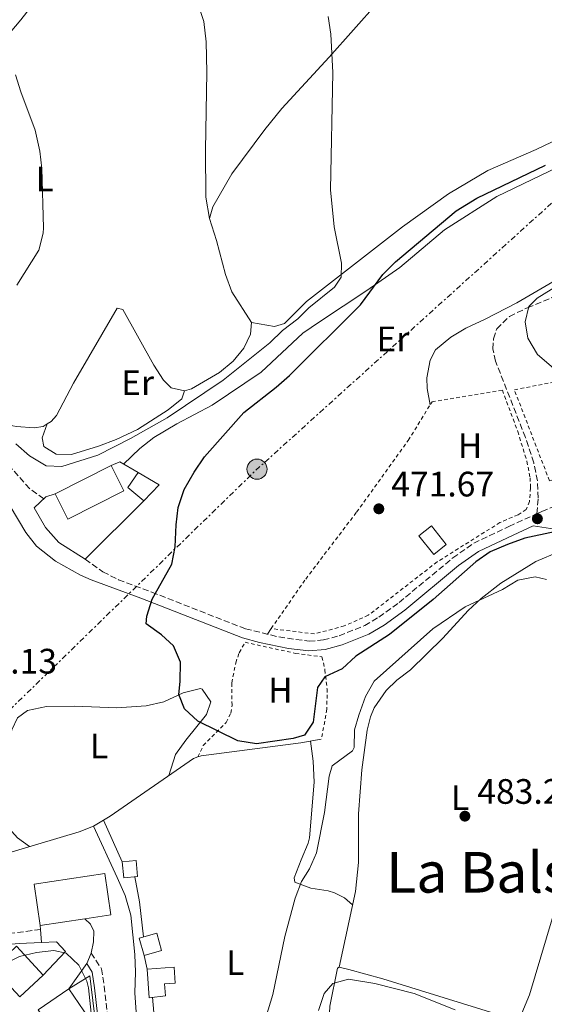
# Model space of a CAD drawing. Units: metres. Extents: x 576825 to 580267, y 4721918 to 4724270.
# Drawn here: x 578900 to 579049, y 4722787 to 4723066 of the extents above; entities that cross this region are included whole.
import ezdxf
from ezdxf.enums import TextEntityAlignment as Align

# ---------------------------------------------------------------- set-up
doc = ezdxf.new("R2010")
doc.units = ezdxf.units.M
doc.header["$MEASUREMENT"] = 0
for name, pattern in [('DGN Style 2', [1.7399219301090239, 1.043953158065414, -0.6959687720436097]), ('DGN Style 3', [2.435890702152634, 1.739921930109024, -0.6959687720436097]), ('DGN Style 7', [3.4798438602180486, 1.565929737098122, -0.6959687720436097, 0.5219765790327072, -0.6959687720436097])]:
    doc.linetypes.add(name, pattern=pattern)
for name, color, linetype, lineweight in [('Balsa-alberca', 142, 'Continuous', 0), ('Camino', 7, 'DGN Style 3', 0), ('Chamizo-cobertizo', 1, 'Continuous', 0), ('Cota de punto acotado terreno', 7, 'Continuous', 0), ('Curva de nivel directora', 30, 'Continuous', 30), ('Curva de nivel intermedia', 30, 'Continuous', 0), ('Edificio', 1, 'Continuous', 13), ('Estanque', 4, 'Continuous', 0), ('Etiqueta de uso rústico', 92, 'Continuous', 0), ('Invernadero', 7, 'Continuous', 0), ('Línea  de muro-pared o tapia', 1, 'Continuous', 13), ('Línea de asfalto', 7, 'Continuous', 13), ('Línea de cambio de uso (parcela vista)', 92, 'Continuous', 0), ('Línea de muro de contención', 1, 'Continuous', 13), ('Línea eléctrica', 6, 'DGN Style 7', 0), ('Margen derecho', 7, 'Continuous', 0), ('Poste tendido eléctrico', 7, 'Continuous', 0), ('Punto acotado terreno (símbolo)', 7, 'Continuous', 0), ('Senda', 7, 'DGN Style 3', 0), ('Tela metálica o alambrada', 7, 'DGN Style 2', 0), ('Texto de rotulación de espacio menor sin especificar', 7, 'Continuous', 0), ('Valla', 7, 'DGN Style 2', 0)]:
    doc.layers.add(name, color=color, linetype=linetype, lineweight=lineweight)
doc.styles.add('Style-Arial', font='arial.ttf')

# ---------------------------------------------------------------- blocks, each defined once
blk = doc.blocks.new('5PATER')
at = {"layer": 'Balsa-alberca', "linetype": 'Continuous', "lineweight": 0}
h = blk.add_hatch(color=51, dxfattribs=at)
edge = h.paths.add_edge_path()
edge.add_ellipse((0, 0), major_axis=(-0.1095731443231308, -0.1110710700762829), ratio=0.9994222409660317, start_angle=0, end_angle=360)
blk = doc.blocks.new('5PELE')
at = {"layer": 'Invernadero', "linetype": 'Continuous', "lineweight": 0}
h = blk.add_hatch(color=9, dxfattribs=at)
edge = h.paths.add_edge_path()
edge.add_arc((-2.000000476837158e-05, 0), 0.2850000000000001, 0, 360)
at = {"layer": 'Invernadero', "color": 252, "linetype": 'Continuous', "lineweight": 0}
blk.add_circle((-2.000000476837158e-05, 0), 0.2850000000000001, dxfattribs=at)

msp = doc.modelspace()

# ---------------------------------------------------------------- linework, layer by layer
at = {"layer": 'Camino', "color": 7, "linetype": 'DGN Style 3', "lineweight": 0}
for points in [[(578907.2999999992, 4722929.830000001, 477.9900000000052), (578903.2699999993, 4722932.689999999, 478.4999999999999), (578897.4200000019, 4722939.27, 478.8999999999942), (578892.1299999991, 4722944.240000002, 479.3300000000019), (578886.949999998, 4722948.460000001, 479.6900000000023), (578882.7600000014, 4722951.190000001, 480.0099999999949), (578875.7399999985, 4722954.25, 480.9600000000065), (578860.9200000014, 4722958.290000001, 482.3300000000018)], [(579046.9800000001, 4722925.590000001, 473.949999999997), (579048.329999998, 4722926.200000001, 474), (579060.4099999992, 4722931.350000001, 473.2899999999937), (579065.510000002, 4722932.910000001, 473.2599999999948), (579070.4400000006, 4722933.930000001, 473.2700000000042), (579074.4799999995, 4722934.25, 473.2499999999999), (579084.4499999986, 4722933.65, 473.0399999999936), (579094.9099999992, 4722932.01, 472.779999999999), (579105.0900000003, 4722929.590000002, 471.9499999999971), (579117.489999999, 4722926.16, 471.3999999999943), (579122.1499999971, 4722925.310000001, 471.0099999999947), (579128.2299999989, 4722924.760000002, 470.9700000000012), (579133.1799999999, 4722925.250000001, 470.9700000000012), (579142.5399999986, 4722927.960000002, 471.0399999999936), (579156.7899999979, 4722932.630000002, 471.4100000000035), (579190.8200000008, 4722942.720000001, 470.5299999999989), (579194.4999999999, 4722943.750000002, 470.4400000000024)], [(578918.9600000002, 4722912.730000001, 475.8999999999943), (578924.0100000016, 4722909.140000002, 475.3999999999942), (578928.4299999984, 4722906.880000002, 475.0899999999964), (578937.8599999986, 4722903.380000002, 474.600000000006), (578964.3999999969, 4722892.99, 474.0500000000029), (578973.8699999996, 4722890.690000001, 474.020000000004), (578982.4100000003, 4722889.470000003, 474.0500000000029), (578986.4699999993, 4722889.83, 474.1999999999972), (578990.9100000006, 4722891.040000001, 474.2799999999989), (578998.1700000005, 4722893.940000001, 474.1600000000035), (579002.1900000017, 4722896.310000002, 474.2200000000012), (579007.899999998, 4722900.430000002, 474.3000000000029), (579023.1399999997, 4722913.08, 474.1399999999995), (579029.0699999996, 4722917.210000001, 473.9700000000013), (579039.0499999997, 4722922.020000001, 473.6499999999942), (579046.9800000001, 4722925.590000001, 473.949999999997)], [(578906.3599999984, 4722807.820000002, 484.7899999999937), (578890.8599999994, 4722805.850000001, 484.2700000000041), (578879.5300000015, 4722804.180000001, 483.5800000000017), (578876.4800000006, 4722803.449999999, 483.5800000000017), (578874.2099999996, 4722803.330000001, 483.1300000000048), (578876.4499999993, 4722805.520000001, 482.9799999999959), (578878.9400000015, 4722807.330000003, 482.8300000000019), (578883.4600000011, 4722808.770000001, 482.8300000000019), (578888.230000001, 4722809.760000002, 482.529999999999)], [(578920.6900000002, 4722801.130000001, 484.7899999999937), (578923.6200000005, 4722796.710000004, 484.6300000000046), (578924.3899999994, 4722791.779999999, 484.3399999999966), (578925.7399999973, 4722780, 483.8800000000048), (578927.199999999, 4722765.170000002, 483.7400000000054), (578928.3900000004, 4722758.790000003, 483.7299999999959), (578929.5199999991, 4722753.52, 483.2799999999988), (578931.7899999978, 4722750.03, 482.800000000003), (578935.2500000001, 4722746.45, 482.3699999999953), (578937.3500000013, 4722744.74, 482.2299999999959), (578941.3299999976, 4722742.100000001, 482.1900000000023), (578945.4999999985, 4722739.86, 482.2200000000012), (578950.8399999985, 4722737.570000002, 482.1699999999984), (578954.1099999984, 4722736.410000003, 482.3800000000048), (578967.819999999, 4722732.110000002, 484.3300000000017)]]:
    msp.add_polyline3d(points, dxfattribs=at)
at = {"layer": 'Chamizo-cobertizo', "color": 1, "linetype": 'Continuous', "lineweight": 0, "elevation": 481, "flags": 128}
msp.add_lwpolyline([(578940.6299999999, 4722801.869999999), (578935.6600000003, 4722800.480000001), (578934.2800000003, 4722805.4), (578939.25, 4722806.800000001), (578940.6299999999, 4722801.869999999)], close=True, dxfattribs=at)
msp.add_lwpolyline([(578935.6600000003, 4722800.480000001), (578934.2800000003, 4722805.4), (578939.25, 4722806.800000001), (578940.6299999999, 4722801.869999999), (578935.6600000003, 4722800.480000001)], dxfattribs=at)
at = {"layer": 'Curva de nivel directora', "color": 30, "linetype": 'Continuous', "lineweight": 30, "elevation": 475, "flags": 128}
msp.add_lwpolyline([(579051.9199999999, 4722920.460000001), (579043.5699999993, 4722918.699999999), (579038.6200000006, 4722916.890000002), (579033.7500000001, 4722914.810000001), (579029.6100000006, 4722911.990000002), (579017.5400000006, 4722901.29), (579005.1699999989, 4722891.400000001), (578995.6499999992, 4722885.29), (578991.8000000003, 4722881.7), (578986.8499999993, 4722879.420000001), (578984.7599999994, 4722876.330000003), (578983.5999999995, 4722866.600000001), (578981.0800000003, 4722862.830000001), (578977.9399999998, 4722861.900000001), (578967.5099999983, 4722860.41), (578962.24, 4722861.300000003), (578950.8600000007, 4722866.840000001), (578947.119999999, 4722870.340000002), (578945.4899999995, 4722874.369999999), (578945.8899999997, 4722878.07), (578945.9700000001, 4722883.550000002), (578944.0399999989, 4722888.16), (578940.5900000001, 4722891.27), (578936.2699999994, 4722894.369999999), (578936.4399999992, 4722896.590000002), (578937.9300000002, 4722901.37), (578943.5499999993, 4722911.33), (578944.5300000006, 4722916.230000002), (578944.7499999997, 4722922.440000001), (578945.3699999988, 4722927.400000001), (578947.0199999984, 4722932.41), (578949.8499999981, 4722937.340000001), (578952.7899999997, 4722941.680000001), (578963.9099999998, 4722954.310000001), (578973.1099999996, 4722961.449999999), (578976.829999999, 4722964.789999999), (578996.9900000005, 4722984.730000001), (579003.3400000005, 4722993.380000002), (579006.860000001, 4722996.930000001), (579024.0499999995, 4723011.420000002), (579029.9500000003, 4723014.960000002), (579049.4099999998, 4723024.320000002)], dxfattribs=at)
at = {"layer": 'Curva de nivel intermedia', "color": 30, "linetype": 'Continuous', "lineweight": 0, "flags": 128}
for points, elevation in [([(578899.3900000012, 4722945.400000001), (578903.2300000011, 4722941.99), (578907.9500000018, 4722939.140000001), (578912.390000001, 4722938.949999998), (578922.5499999998, 4722942.199999998), (578931.8600000016, 4722946.930000001), (578942.2000000017, 4722952.730000001), (578958.0500000012, 4722963.380000001), (578971.2800000013, 4722974.039999999), (578974.9300000013, 4722977.489999999), (578979.2300000018, 4722980.8), (578982.35, 4722983.890000001), (578989.6200000009, 4722989.749999999), (578991.5099999997, 4722992.640000001), (578991.6100000002, 4722996.58), (578989.5600000005, 4723006.810000001), (578988.4699999999, 4723017.369999999), (578989.1200000002, 4723050.600000001), (578988.5900000005, 4723061.390000002), (578987.8399999995, 4723066.409999999)], 480), ([(578899.6700000005, 4722990.319999999), (578905.8200000017, 4723000.220000001), (578907.1100000015, 4723005.060000001), (578907.1699999997, 4723006.59), (578906.7200000003, 4723023.349999999), (578906.1799999994, 4723028.319999999), (578904.8600000006, 4723034.279999998), (578900.73, 4723045.07), (578899.2400000015, 4723049.939999999)], 485.0000000000001), ([(579051.6400000005, 4722966.850000001), (579047.15, 4722970.689999999), (579044.3800000006, 4722975.34), (579043.6299999997, 4722979.970000001), (579044.66, 4722984.32), (579047.0499999995, 4722986.619999997), (579056.2100000015, 4722992.3)], 470), ([(579049.630000001, 4722906.970000001), (579046.4700000006, 4722907.720000001), (579041.570000001, 4722906.730000001), (579037.2500000005, 4722904.140000001), (579026.6500000012, 4722899.189999999), (579017.5100000015, 4722892.960000002), (579000.8300000003, 4722878.16), (578998.3800000006, 4722873.8), (578996.5099999999, 4722868.550000001), (578995.3200000006, 4722864.430000001), (578995.2200000001, 4722859.34), (578994.7100000004, 4722858.41), (578988.9900000006, 4722854.149999999), (578988.1400000014, 4722851.269999999), (578986.8200000003, 4722841.009999999), (578984.5600000005, 4722829.580000001), (578982.5500000011, 4722825.01), (578980.2700000012, 4722821.390000001), (578978.4900000021, 4722816.720000001), (578975.5900000007, 4722805.800000001), (578972.1399999995, 4722789.439999999), (578968.8200000003, 4722778.55)], 480), ([(578933.3900000005, 4722784.380000001), (578933.0300000006, 4722789.890000001), (578933.2499999997, 4722795.76), (578933.0700000009, 4722800.76), (578931.8900000007, 4722811.909999999), (578930.3600000017, 4722817.460000002), (578928.0799999997, 4722822.52)], 480), ([(578921.3300000017, 4722777.76), (578919.9300000002, 4722791.300000001), (578919.4699999997, 4722793.17), (578917.2400000013, 4722797.680000001), (578913.5700000012, 4722801.08), (578910.1400000001, 4722801.88), (578905.2200000006, 4722801.279999998), (578900.3400000011, 4722800.189999998), (578895.5500000011, 4722797.81), (578884.980000001, 4722794.619999998), (578880.0999999993, 4722793.539999999), (578874.8399999999, 4722793.76), (578869.88, 4722794.56), (578866.1699999997, 4722789.109999998), (578858.7100000009, 4722781.819999999)], 485.0000000000001), ([(579023.8200000015, 4722785.060000001), (579012.2099999997, 4722789.679999998), (579001.0800000007, 4722792.499999999), (578993.6200000019, 4722793.789999999), (578989.1500000015, 4722792.499999999), (578986.6700000005, 4722789.66), (578985.0600000012, 4722784.929999999)], 485.0000000000001)]:
    msp.add_lwpolyline(points, dxfattribs=dict(at, elevation=elevation))
at = {"layer": 'Edificio', "color": 1, "linetype": 'Continuous', "lineweight": 13, "extrusion": (-0.01759177247655666, -0.008832895576579463, 0.9998062359761848), "elevation": -51420.85319544537, "flags": 128}
msp.add_lwpolyline([(-3960985.328724192, 2636133.282584012), (-3960985.322833214, 2636115.506834654), (-3960993.2921983, 2636115.502348352), (-3960993.307026017, 2636133.282584013), (-3960985.328724192, 2636133.282584012)], close=True, dxfattribs=at)
at = {"layer": 'Edificio', "color": 51, "linetype": 'Continuous', "lineweight": 13, "extrusion": (-0.0175843926787713, -0.008847562815127611, 0.9998062361109532), "elevation": -51485.85329413926, "flags": 128}
msp.add_lwpolyline([(-3958792.698583397, 2639417.83036641), (-3958792.698583396, 2639435.610608253)], dxfattribs=at)
at = {"layer": 'Edificio', "color": 51, "linetype": 'Continuous', "lineweight": 13, "extrusion": (-0.01759177247655666, -0.008832895576579463, 0.9998062359761848), "elevation": -51420.85319986181, "flags": 128}
msp.add_lwpolyline([(-3960993.307026017, 2636133.282584013), (-3960985.328724192, 2636133.282584012), (-3960985.322833214, 2636115.506834654), (-3960993.2921983, 2636115.502348352)], dxfattribs=at)
at = {"layer": 'Edificio', "color": 51, "linetype": 'Continuous', "lineweight": 13, "extrusion": (-0.009935085788862444, -0.01200598757381996, 0.9998785677934822), "elevation": -61976.6231808303, "flags": 128}
msp.add_lwpolyline([(578911.798658545, 4722525.54293973), (578907.2188846197, 4722529.333212912), (578910.2195313999, 4722533.513514206)], dxfattribs=at)
at = {"layer": 'Edificio', "color": 51, "linetype": 'Continuous', "lineweight": 13, "extrusion": (0.008712690070376759, -0.008309680176040196, 0.9999275164966257), "elevation": -33723.33971040483, "flags": 128}
msp.add_lwpolyline([(578907.8932607379, 4722820.05986284), (578913.8037334408, 4722816.629744411), (578909.4738978024, 4722812.089587658)], dxfattribs=at)
at = {"layer": 'Edificio', "color": 1, "linetype": 'Continuous', "lineweight": 13, "elevation": 487.7799999999989, "flags": 128}
msp.add_lwpolyline([(578918.9000000004, 4722810.869999999), (578906.2599999999, 4722809), (578904.5300000003, 4722820.710000001), (578924.5599999996, 4722823.67), (578926.29, 4722811.960000001), (578918.9000000004, 4722810.869999999)], close=True, dxfattribs=at)
at = {"layer": 'Edificio', "color": 51, "linetype": 'Continuous', "lineweight": 13, "flags": 128}
for points, elevation in [([(578906.2599999999, 4722809), (578904.5300000003, 4722820.710000001), (578924.5599999996, 4722823.67), (578926.29, 4722811.960000001), (578918.9000000004, 4722810.869999999)], 487.7799999999989), ([(578918.9000000004, 4722810.869999999), (578906.2599999999, 4722809)], 487.7799999999989), ([(578907.1299999999, 4722794.92), (578900.4400000004, 4722788.76)], 489.7299999999959)]:
    msp.add_lwpolyline(points, dxfattribs=dict(at, elevation=elevation))
at = {"layer": 'Edificio', "color": 1, "linetype": 'Continuous', "lineweight": 13, "extrusion": (0.003141218441611303, 0.00213678092741239, 0.9999927834309457), "elevation": 12401.7927592096, "flags": 128}
msp.add_lwpolyline([(578915.6391697058, 4722766.981780116), (578906.9390869795, 4722761.061766556), (578901.259115003, 4722769.401785641), (578909.9591977295, 4722775.33179918), (578915.6391697058, 4722766.981780116)], close=True, dxfattribs=at)
at = {"layer": 'Edificio', "color": 51, "linetype": 'Continuous', "lineweight": 13, "extrusion": (0.003141218441611303, 0.00213678092741239, 0.9999927834309457), "elevation": 12401.79276027799, "flags": 128}
msp.add_lwpolyline([(578909.9591977295, 4722775.33179918), (578915.6391697058, 4722766.981780116), (578906.9390869795, 4722761.061766556), (578901.259115003, 4722769.401785641)], dxfattribs=at)
at = {"layer": 'Edificio', "color": 51, "linetype": 'Continuous', "lineweight": 13, "extrusion": (0.00313921611627335, 0.002139718571710679, 0.9999927834372652), "elevation": 12414.50746024766, "flags": 128}
msp.add_lwpolyline([(578901.2637396842, 4722769.367813368), (578909.9638223851, 4722775.297826945)], dxfattribs=at)
at = {"layer": 'Edificio', "color": 1, "linetype": 'Continuous', "lineweight": 13}
for points in [[(578939.9500000002, 4722933.800000001, 478.6399999999995), (578935.6200000001, 4722929.26, 478.6399999999995), (578931.04, 4722933.050000001, 478.6399999999995), (578934.04, 4722937.230000001, 478.7200000000012)], [(578899.5800000001, 4722803.100000001, 489.7299999999959), (578907.1299999999, 4722794.92, 489.7299999999959), (578900.4400000004, 4722788.76, 489.7299999999959), (578898.1200000001, 4722791.27, 489.7299999999959), (578895.8099999996, 4722789.140000001, 489.5800000000018), (578888.7199999997, 4722796.84, 489.7299999999959), (578895.4800000004, 4722803.07, 489.7299999999959), (578897.3399999999, 4722801.039999999, 489.7299999999959)], [(578941.7199999997, 4722789.07, 481.4499999999971), (578937.0899999999, 4722788.52, 481.6000000000058), (578936.5499999998, 4722796.600000001, 481.4499999999971), (578944.2400000002, 4722797.140000001, 481.4499999999971), (578944.4900000002, 4722792.600000001, 481.4499999999971), (578941.4800000004, 4722792.42, 481.4499999999971)]]:
    msp.add_polyline3d(points, close=True, dxfattribs=at)
at = {"layer": 'Edificio', "color": 51, "linetype": 'Continuous', "lineweight": 13}
for points in [[(578900.4400000004, 4722788.76, 489.7299999999959), (578898.1200000001, 4722791.27, 489.7299999999959), (578895.8099999996, 4722789.140000001, 489.5800000000018), (578888.7199999997, 4722796.84, 489.7299999999959), (578895.4800000004, 4722803.07, 489.7299999999959), (578897.3399999999, 4722801.039999999, 489.7299999999959), (578899.5800000001, 4722803.100000001, 489.7299999999959), (578907.1299999999, 4722794.92, 489.7299999999959)], [(578937.0899999999, 4722788.52, 481.6000000000058), (578936.5499999998, 4722796.600000001, 481.4499999999971), (578944.2400000002, 4722797.140000001, 481.4499999999971), (578944.4900000002, 4722792.600000001, 481.4499999999971), (578941.4800000004, 4722792.42, 481.4499999999971), (578941.7199999997, 4722789.07, 481.4499999999971), (578937.0899999999, 4722788.52, 481.6000000000058)]]:
    msp.add_polyline3d(points, dxfattribs=at)
at = {"layer": 'Estanque', "color": 4, "linetype": 'Continuous', "lineweight": 0, "elevation": 478.6199999999955, "flags": 128}
msp.add_lwpolyline([(578933.8499999996, 4722822.83), (578929.9000000004, 4722822.439999999), (578929.4500000002, 4722827.02), (578933.4000000004, 4722827.41), (578933.8499999996, 4722822.83)], close=True, dxfattribs=at)
msp.add_lwpolyline([(578929.9000000004, 4722822.439999999), (578929.4500000002, 4722827.02), (578933.4000000004, 4722827.41), (578933.8499999996, 4722822.83), (578929.9000000004, 4722822.439999999)], dxfattribs=at)
at = {"layer": 'Invernadero', "color": 7, "linetype": 'Continuous', "lineweight": 0, "elevation": 474.4799999999959, "flags": 128}
msp.add_lwpolyline([(579021.2699999996, 4722916.880000001), (579017.7300000004, 4722914.060000001), (579013.5199999996, 4722919.33), (579017.0700000003, 4722922.16), (579021.2699999996, 4722916.880000001)], close=True, dxfattribs=at)
msp.add_lwpolyline([(579017.7300000004, 4722914.060000001), (579013.5199999996, 4722919.33), (579017.0700000003, 4722922.16), (579021.2699999996, 4722916.880000001), (579017.7300000004, 4722914.060000001)], dxfattribs=at)
at = {"layer": 'Línea  de muro-pared o tapia', "color": 1, "linetype": 'Continuous', "lineweight": 13, "extrusion": (0.04823999595989893, -0.1092226325366227, 0.9928460703107803), "elevation": -487448.5665443974, "flags": 128}
msp.add_lwpolyline([(2437714.893240857, 4057246.696812871), (2437717.51690242, 4057246.696812871), (2437721.100291429, 4057241.75549491)], dxfattribs=at)
at = {"layer": 'Línea  de muro-pared o tapia', "color": 1, "linetype": 'Continuous', "lineweight": 13, "extrusion": (0.0784186621200516, 0.1178719312896012, 0.9899276343477643), "elevation": 602563.6133411654, "flags": 128}
msp.add_lwpolyline([(2133983.566065292, -4209860.877311977), (2133980.642326208, -4209867.234398554), (2133960.764568381, -4209843.854446807)], dxfattribs=at)
at = {"layer": 'Línea  de muro-pared o tapia', "color": 1, "linetype": 'Continuous', "lineweight": 13}
for points in [[(578935.6200000001, 4722929.26, 477.4600000000065), (578918.9600000001, 4722912.730000001, 477.6999999999971), (578911.5099999999, 4722917.42, 478.1300000000047), (578907.7599999999, 4722921.67, 478.6000000000058), (578904.5800000001, 4722927.25, 478.8800000000047), (578907.8499999996, 4722930.350000001, 479.5099999999948), (578910.5, 4722931.220000001, 479.5099999999948)], [(578950.9199999999, 4722856.710000001, 476.6600000000035), (578951.8600000005, 4722857.039999999, 476.6600000000035), (578980.1200000001, 4722860.689999999, 477.1199999999953), (578985.8799999999, 4722861.699999999, 477.1199999999953)], [(578921.3899999997, 4722837.130000001, 479.820000000007), (578926.0899999999, 4722839.9, 478.6199999999953), (578949.6500000004, 4722856.27, 476.6600000000035), (578950.9199999999, 4722856.710000001, 476.6600000000035)], [(578871.8200000003, 4722799.140000001, 486.6300000000047), (578876.8700000001, 4722801.380000001, 486.4799999999959), (578887.5, 4722802.84, 486.6300000000047), (578900.2599999999, 4722803.880000001, 486.6300000000047), (578906.6600000003, 4722804.140000001, 486.5399999999936)], [(578906.6600000003, 4722804.140000001, 486.5399999999936), (578910.9100000003, 4722804.310000001, 486.4799999999959), (578913.4500000002, 4722801.630000001, 486.6300000000047), (578907.1299999999, 4722794.92, 487.3800000000047)]]:
    msp.add_polyline3d(points, dxfattribs=at)
at = {"layer": 'Línea de asfalto', "color": 7, "linetype": 'Continuous', "lineweight": 13, "elevation": 484.7899999999937, "flags": 128}
msp.add_lwpolyline([(578918.8999999977, 4722810.87), (578920.5000000002, 4722809.310000002), (578921.4099999999, 4722807.350000001), (578921.3899999998, 4722804.340000001), (578920.6900000002, 4722801.130000001)], dxfattribs=at)
at = {"layer": 'Línea de asfalto', "color": 7, "linetype": 'Continuous', "lineweight": 13, "extrusion": (-0.004982745767400674, 0.05879640226021737, 0.9982575596136863), "elevation": 275283.4305891294, "flags": 128}
msp.add_lwpolyline([(-975647.0912126133, -4648912.704006773), (-975647.0912126135, -4648911.517710016)], dxfattribs=at)
at = {"layer": 'Línea de asfalto', "color": 7, "linetype": 'Continuous', "lineweight": 13, "extrusion": (-0.005051679297161943, 0.06196726569745874, 0.9980653979165189), "elevation": 290218.8100251927, "flags": 128}
msp.add_lwpolyline([(-960730.746370409, -4651109.113806246), (-960730.746370409, -4651105.414441437)], dxfattribs=at)
at = {"layer": 'Línea de asfalto', "color": 7, "linetype": 'Continuous', "lineweight": 13, "extrusion": (0.01782817177305849, 0.04389625482054919, 0.9988770069953357), "elevation": 218118.6249577765, "flags": 128}
msp.add_lwpolyline([(1240782.74277796, -4588342.006055306), (1240782.742777961, -4588338.840064149)], dxfattribs=at)
at = {"layer": 'Línea de asfalto', "color": 7, "linetype": 'Continuous', "lineweight": 13, "extrusion": (0.06911131952813364, 0.09613734134911904, 0.9929658791274771), "elevation": 494528.6820953964, "flags": 128}
msp.add_lwpolyline([(2286664.482185482, -4143256.905993967), (2286664.482185482, -4143248.037814897)], dxfattribs=at)
at = {"layer": 'Línea de cambio de uso (parcela vista)', "color": 92, "linetype": 'Continuous', "lineweight": 0, "extrusion": (-0.02621057536951176, -0.07644744622619694, 0.9967290472863184), "elevation": -375750.3901062783, "flags": 128}
msp.add_lwpolyline([(-984153.227768014, 4640221.485798205), (-984153.2277680141, 4640221.489510347)], dxfattribs=at)
at = {"layer": 'Línea de cambio de uso (parcela vista)', "color": 92, "linetype": 'Continuous', "lineweight": 0, "extrusion": (-0.2218776481412852, -0.3297060376458267, 0.9176405821426932), "elevation": -1685191.486445383, "flags": 128}
msp.add_lwpolyline([(-2156490.993042402, 3892377.633902767), (-2156490.993042402, 3892375.545386548)], dxfattribs=at)
at = {"layer": 'Línea de cambio de uso (parcela vista)', "color": 92, "linetype": 'Continuous', "lineweight": 0, "flags": 128}
for points, elevation in [([(578929.4500000002, 4722827.02), (578924.1399999997, 4722838.75)], 477.8600000000006), ([(578936.5499999998, 4722796.600000001), (578935.6600000003, 4722800.480000001)], 479.6600000000035)]:
    msp.add_lwpolyline(points, dxfattribs=dict(at, elevation=elevation))
at = {"layer": 'Línea de cambio de uso (parcela vista)', "color": 92, "linetype": 'Continuous', "lineweight": 0, "extrusion": (0.6736451726046075, 0.1427485819406696, 0.7251379343134909), "elevation": 1064518.776453041, "flags": 128}
msp.add_lwpolyline([(4500198.493798675, -1120300.909233339), (4500208.411501949, -1120302.158137567), (4500215.626761317, -1120302.434058268)], dxfattribs=at)
at = {"layer": 'Línea de cambio de uso (parcela vista)', "color": 92, "linetype": 'Continuous', "lineweight": 0}
for points in [[(578954.25, 4723009.26, 481.1900000000023), (578955.1500000004, 4723012.529999999, 481.1900000000023), (578960.5199999996, 4723021.9, 481.1900000000023), (578969.8399999999, 4723034.470000001, 481.1100000000006), (578974.6600000003, 4723040.390000001, 480.820000000007), (578988.1100000005, 4723054.9, 480.1399999999995), (579001.9199999999, 4723070.359999999, 479.0899999999965), (579006.1699999999, 4723073.960000001, 478.9400000000023), (579014.3499999996, 4723078.01, 478.6300000000047), (579015.2800000003, 4723078.76, 478.6300000000047), (579016.8200000003, 4723081.59, 478.6300000000047), (579016.7599999999, 4723082.720000001, 478.6300000000047)], [(578862.5300000003, 4723053.99, 486.4600000000065), (578866.1500000004, 4723056.210000001, 486.1600000000035), (578871.0499999998, 4723057.199999999, 486.0099999999948), (578886.8899999997, 4723057.550000001, 485.5599999999977), (578892.2599999999, 4723058.4, 484.8000000000029), (578896.75, 4723060.680000001, 484.6999999999971), (578900.8099999996, 4723065.52, 484.3500000000058), (578904.5300000003, 4723070.34, 484.3500000000058)], [(578950.9400000004, 4723070.130000001, 481.3399999999965), (578952.6500000004, 4723065.02, 481.3399999999965), (578953.2800000003, 4723059.300000001, 481.3399999999965), (578953.4500000002, 4723050.630000001, 481.3399999999965), (578953.04, 4723028.560000001, 481.3399999999965), (578953.1399999997, 4723015.27, 481.3399999999965), (578954.25, 4723009.26, 481.1900000000023)], [(578929.8899999997, 4722939.630000001, 477.2700000000041), (578934.4699999997, 4722944.07, 477.1199999999953), (578938.4000000004, 4722947.15, 476.7799999999989), (578944.9600000001, 4722951.039999999, 476.6699999999983), (578954.9299999997, 4722956.359999999, 476.6699999999983), (578968.8700000001, 4722965.65, 476.6699999999983), (578980.6799999997, 4722976.779999999, 476.6699999999983), (578985.4100000003, 4722979.960000001, 476.4799999999959), (578998.7599999999, 4722988.82, 474.9400000000023), (579008.1299999999, 4722995.300000001, 474.4100000000035), (579020.7400000002, 4723006.02, 474.2599999999948), (579035.6100000005, 4723015.439999999, 474.2599999999948), (579055.4100000003, 4723025, 473.9600000000065), (579061.6500000004, 4723027.550000001, 473.9600000000065), (579070.8099999996, 4723032.180000001, 473.9600000000065), (579080.8700000001, 4723036.07, 473.8099999999977), (579090.9100000003, 4723039.09, 473.1999999999971), (579100.5499999998, 4723039.539999999, 473.3600000000006)], [(579057.4600000001, 4723033.83, 477.2799999999989), (579046.7699999996, 4723028.720000001, 477.8800000000047), (579033.04, 4723022.83, 478.4799999999959), (579021.8899999997, 4723016.189999999, 478.9199999999983), (579008.8700000001, 4723006.850000001, 479.4499999999971), (578981.6699999999, 4722985.699999999, 480.5899999999965), (578975.4900000002, 4722979.51, 480.1399999999995), (578972.6399999997, 4722978.640000001, 480.1399999999995), (578966.1100000005, 4722979.789999999, 480.1399999999995)], [(579110.1500000004, 4723016.529999999, 471.3999999999942), (579105.0499999998, 4723014.539999999, 470.9499999999971), (579100.4100000003, 4723012.640000001, 470.929999999993), (579084.4199999999, 4723008.32, 471.1000000000058), (579073.9600000001, 4723004.300000001, 471.25), (579069.5700000003, 4723001.9, 471.25), (579061.9299999997, 4722996.630000001, 471.25), (579051.4900000002, 4722991.300000001, 471.3999999999942), (579041.3099999996, 4722985.300000001, 472), (579032.3099999996, 4722980.74, 472.4499999999971), (579026.8499999996, 4722978.17, 472.4499999999971), (579022.5700000003, 4722975.600000001, 472.4499999999971), (579018.2400000002, 4722972.029999999, 472.4499999999971), (579016.7000000002, 4722969.119999999, 472.3000000000029), (579015.7800000003, 4722964.08, 472.1499999999942), (579015.8700000001, 4722961.08, 472.3000000000029), (579016.7199999997, 4722956.439999999, 472.3000000000029)], [(578954.25, 4723009.26, 481.1900000000023), (578956.2000000002, 4723002.980000001, 481.0399999999936), (578958.7800000003, 4722993.34, 480.2899999999936), (578960.4900000002, 4722988.41, 480.3000000000029), (578966.1100000005, 4722979.789999999, 480.1399999999995)], [(578908.2287999997, 4722951.026500001, 482.25), (578907.0599999996, 4722950.310000001, 482.25), (578904.5, 4722949.939999999, 482.5500000000029), (578899.5099999999, 4722950.300000001, 482.5299999999989), (578897.4400000004, 4722950.640000001, 482.8500000000058), (578894.6100000005, 4722952.130000001, 483.3000000000029), (578890.3600000005, 4722957.109999999, 483.75), (578884.3099999996, 4722963.4, 484.1999999999971), (578879.8300000001, 4722965.600000001, 484.5), (578874.9000000004, 4722966.779999999, 484.8000000000029), (578871.8300000001, 4722968.119999999, 484.9499999999971), (578870.3700000001, 4722970.720000001, 484.9499999999971), (578871.1600000003, 4722978.82, 485.4100000000035), (578871.1799999997, 4722984.539999999, 485.8600000000006), (578869.3700000001, 4722987.32, 486.1600000000035), (578866.1500000004, 4722989.109999999, 486.1600000000035), (578863.0300000003, 4722989.91, 486.4600000000065), (578858.4699999997, 4722992.01, 486.4600000000065), (578857.0300000003, 4722993.619999999, 486.4600000000065)], [(578947.1200000001, 4722960.430000001, 480.8899999999995), (578943.3600000005, 4722961.220000001, 481.4900000000052), (578941.1699999999, 4722963.41, 481.6399999999995), (578938.4500000002, 4722967.710000001, 482.1000000000058), (578929.6600000003, 4722983.4, 482.2700000000041), (578928.0999999996, 4722983.810000001, 482.25), (578915.6399999997, 4722962.550000001, 481.8000000000029), (578910.8700000001, 4722953.42, 482.1000000000058), (578909.3600000005, 4722951.720000001, 482.25), (578908.2287999997, 4722951.026500001, 482.25)], [(578966.1100000005, 4722979.789999999, 480.1399999999995), (578965.8099999996, 4722976.480000001, 480.1399999999995), (578963.8899999997, 4722972.52, 480.1399999999995), (578960.8700000001, 4722968.83, 480.1399999999995), (578957.0700000003, 4722965.58, 480.1399999999995), (578949.0899999999, 4722960.939999999, 480.4400000000023), (578947.1200000001, 4722960.430000001, 480.8899999999995)], [(578947.1200000001, 4722960.430000001, 480.8899999999995), (578946.4100000003, 4722958.100000001, 480.8899999999995), (578942.5, 4722954.980000001, 480.8899999999995), (578933.7699999996, 4722949.449999999, 481.0099999999948), (578927.8099999996, 4722946.630000001, 481.1900000000023), (578922.8099999996, 4722944.74, 481.3399999999965), (578915.0999999996, 4722942.380000001, 481.4900000000052), (578910.8099999996, 4722942.42, 481.4900000000052), (578907.2800000003, 4722944.600000001, 481.6399999999995), (578906.8499999996, 4722947.060000001, 481.9499999999971), (578908.2287999997, 4722951.026500001, 482.2497000000003)], [(578990.9299999997, 4722797.140000001, 485.0800000000018), (578995.5499999998, 4722818.550000001, 484.570000000007), (578996.3799999999, 4722826.800000001, 484.2599999999948), (578996.4600000001, 4722840.600000001, 483.7400000000052), (578997.3700000001, 4722853.07, 482.929999999993), (578998.8799999999, 4722864.25, 482.320000000007), (578999.8200000003, 4722868.109999999, 482.1699999999983), (579000.8700000001, 4722870.640000001, 482.0500000000029), (579004.2100000001, 4722875.51, 481.8500000000058), (579007.2800000003, 4722878.41, 481.7700000000041), (579011.1900000004, 4722881.369999999, 481.6900000000023), (579020.3499999996, 4722890.359999999, 480.9799999999959), (579027.5, 4722898.189999999, 480.4700000000012), (579031.1500000004, 4722901.600000001, 480.3800000000047), (579036.7000000002, 4722905.91, 480.0099999999948), (579046.6399999997, 4722912.08, 479.320000000007), (579053.3300000001, 4722914.880000001, 478.9700000000012)], [(578903.2599999999, 4722831.350000001, 478), (578899.7800000003, 4722833.82, 478), (578896.4800000004, 4722837.480000001, 478), (578893.2199999997, 4722841.83, 477.8500000000058), (578891.79, 4722845.66, 477.8500000000058), (578893.2300000004, 4722849.130000001, 477.6999999999971), (578895.2599999999, 4722852.600000001, 477.5500000000029), (578896.6799999997, 4722857.390000001, 477.3399999999965), (578898.1699999999, 4722864.42, 476.9400000000023), (578899.7999999998, 4722867.75, 476.7899999999936), (578902.6399999997, 4722869.9, 476.6399999999995), (578908.0499999998, 4722870.960000001, 476.3399999999965), (578915.9299999997, 4722871.050000001, 476.1900000000023), (578927.9400000004, 4722870.609999999, 475.9199999999983), (578936.2999999998, 4722871.16, 475.8899999999995), (578941.2599999999, 4722872.300000001, 475.4400000000023), (578946.7100000001, 4722874.880000001, 474.8399999999965), (578951.6299999999, 4722876.08, 474.820000000007), (578952.1200000001, 4722875.890000001, 474.8399999999965), (578954.5800000001, 4722872.27, 474.9900000000052), (578953.3899999997, 4722868.699999999, 474.9900000000052), (578947.5099999999, 4722861.430000001, 475.5899999999965), (578944.5700000003, 4722857.359999999, 475.5500000000029), (578942.7199999997, 4722851.449999999, 476.0399999999936)], [(578982.8399999999, 4722861.16, 476.6600000000035), (578983.5999999996, 4722855.5, 477.1100000000006), (578983.8799999999, 4722849.539999999, 477.5599999999977), (578982.5300000003, 4722833.83, 477.6999999999971), (578982.1699999999, 4722832.26, 477.7100000000065), (578980.1500000004, 4722827.600000001, 478.1600000000035), (578978.1500000004, 4722822.449999999, 479.3699999999953), (578978.3600000005, 4722821.220000001, 480.2700000000041), (578982.9600000001, 4722819.550000001, 481.570000000007), (578987.79, 4722818.810000001, 482.7100000000065), (578989.6399999997, 4722818.199999999, 483.1300000000047), (578992.4199999999, 4722816.800000001, 483.7299999999959), (578994.75, 4722814.850000001, 484.6300000000047)], [(579054.5300000003, 4722821.600000001, 482.6399999999995), (579044.8700000001, 4722789.33, 484.179999999993), (579042.7199999997, 4722784.119999999, 484.3000000000029)], [(578984.9299999997, 4722747.710000001, 486.429999999993), (578987.3499999996, 4722766.119999999, 485.8399999999965), (578988.2999999998, 4722786.07, 485.3999999999942), (578990.4400000004, 4722796.890000001, 485.0800000000018), (578990.9299999997, 4722797.140000001, 485.0800000000018)], [(578990.9299999997, 4722797.140000001, 485.0800000000018), (578993.7000000002, 4722796.539999999, 485.0800000000018), (579003.3300000001, 4722793.84, 484.929999999993), (579040.4699999997, 4722782.32, 484.3699999999953)], [(578984.0800000001, 4722744.039999999, 486.7400000000052), (578980.7999999998, 4722741.970000001, 485.9799999999959), (578976.2100000001, 4722740.180000001, 484.9799999999959), (578971.2699999996, 4722739.680000001, 483.9400000000023), (578966.1399999997, 4722739.970000001, 482.679999999993), (578961.54, 4722740.800000001, 481.6199999999953), (578956.7100000001, 4722742.02, 481.1000000000058), (578951.79, 4722743.390000001, 481.0200000000041), (578946.4900000002, 4722745.199999999, 481.0200000000041), (578943, 4722748.210000001, 481.0200000000041), (578940.9299999997, 4722752.720000001, 480.8699999999953), (578940.0499999998, 4722757.640000001, 480.7299999999959), (578939.6399999997, 4722765.180000001, 480.2700000000041), (578939.6600000003, 4722770.180000001, 480.1300000000047), (578938.0599999996, 4722788.630000001, 479.820000000007)]]:
    msp.add_polyline3d(points, dxfattribs=at)
at = {"layer": 'Línea de muro de contención', "color": 1, "linetype": 'Continuous', "lineweight": 13, "extrusion": (-0.01966909934156365, 0.04295449049174518, 0.9988833957363024), "elevation": 191959.4844947222, "flags": 128}
msp.add_lwpolyline([(-2492636.483998908, -4048471.986211445), (-2492636.483998908, -4048488.07303214)], dxfattribs=at)
at = {"layer": 'Línea de muro de contención', "color": 1, "linetype": 'Continuous', "lineweight": 13}
msp.add_polyline3d([(578921.3899999997, 4722837.130000001, 479.820000000007), (578917.2699999996, 4722835.5, 480.7299999999959), (578892.7999999998, 4722828.25, 481.4799999999959), (578889.0300000003, 4722826.480000001, 481.4799999999959), (578884.8200000003, 4722823.42, 481.7799999999989), (578882.29, 4722820.82, 481.929999999993), (578880.7999999998, 4722818.140000001, 482.0800000000018), (578880.0899999999, 4722815.470000001, 482.5299999999989), (578879.9699999997, 4722813.050000001, 482.5299999999989)], dxfattribs=at)
at = {"layer": 'Línea eléctrica', "color": 6, "linetype": 'DGN Style 7', "lineweight": 0}
msp.add_polyline3d([(578870.120000002, 4722843.270000001, 479.1100000000006), (578967.320000001, 4722937.890000001, 474.0399999999936), (579067.8999999975, 4723028.71, 473.7700000000041), (579148.8999999982, 4723101.87, 474.7599999999948)], dxfattribs=at)
at = {"layer": 'Margen derecho', "color": 7, "linetype": 'Continuous', "lineweight": 0}
for points in [[(578892.9600000005, 4722935.640000002, 478.5800000000018), (578902.1799999984, 4722920.32, 477.1999999999971), (578905.2299999994, 4722916.390000001, 476.7899999999937), (578910.5399999979, 4722912.170000001, 476.2599999999947), (578917.6399999993, 4722908.230000002, 475.5899999999965), (578920.7300000004, 4722906.84, 475.3099999999977), (578934.8000000009, 4722901.660000001, 474.6399999999995), (578963.5399999986, 4722890.410000001, 474.0500000000029), (578968.36, 4722889.09, 474), (578976.600000001, 4722887.420000001, 474.0399999999938), (578982.37, 4722886.740000002, 474.0500000000029), (578986.9499999976, 4722887.140000001, 474.1999999999972), (578991.769999999, 4722888.460000002, 474.2799999999989), (578999.3799999976, 4722891.49, 474.1600000000035), (579003.6800000002, 4722894.03, 474.2200000000012), (579009.57, 4722898.279999999, 474.3000000000029), (579024.7899999992, 4722910.91, 474.1399999999995), (579030.4499999988, 4722914.850000001, 473.9700000000013), (579040.1999999986, 4722919.560000001, 473.6499999999942), (579045.8999999983, 4722922.119999999, 473.6100000000007), (579055.7600000021, 4722920.66, 474.8300000000019)], [(578919.4999999988, 4722798.200000001, 484.7899999999937), (578920.9600000007, 4722795.76, 484.6300000000046), (578921.6499999991, 4722791.280000002, 484.3300000000017), (578922.979999999, 4722779.710000002, 483.8800000000048), (578924.4499999997, 4722764.78, 483.7400000000054), (578925.659999999, 4722758.24, 483.7299999999959), (578926.9200000018, 4722752.440000001, 483.2799999999988), (578929.6199999999, 4722748.28, 482.800000000003), (578934.07, 4722743.790000002, 482.3099999999978), (578935.7199999974, 4722742.490000002, 482.2299999999959), (578939.8999999971, 4722739.710000001, 482.1900000000023), (578944.2899999992, 4722737.350000001, 482.2200000000012), (578949.829999998, 4722734.99, 482.1699999999984), (578953.23, 4722733.780000002, 482.3800000000048), (578966.9899999975, 4722729.460000004, 484.3300000000017)]]:
    msp.add_polyline3d(points, dxfattribs=at)
at = {"layer": 'Senda', "color": 7, "linetype": 'DGN Style 3', "lineweight": 0}
msp.add_polyline3d([(579046.9800000001, 4722925.590000001, 473.949999999997), (579047.3099999988, 4722930.029999999, 473.3500000000058), (579047.0899999996, 4722934.930000002, 472.3500000000059), (579046.0599999992, 4722940.03, 471.4100000000035), (579043.7100000001, 4722947.16, 470.7599999999948), (579035.2499999999, 4722968.790000002, 470.4900000000054), (579034.4699999976, 4722972.230000002, 470.4900000000054), (579034.6799999999, 4722975.140000002, 470.4900000000054), (579035.5799999984, 4722978.01, 470.4900000000054), (579039.1599999992, 4722981.500000002, 470.4900000000054), (579044.28, 4722983.940000001, 470.4900000000054), (579053.6499999977, 4722987.800000003, 469.8899999999994)], dxfattribs=at)
at = {"layer": 'Tela metálica o alambrada', "color": 7, "linetype": 'DGN Style 2', "lineweight": 0}
for points in [[(578983.9299999997, 4722891.550000001, 474.4700000000012), (578971.6900000004, 4722893.07, 474.1699999999983), (578981.4699999997, 4722907.100000001, 473.7200000000012), (578995.8899999997, 4722926.07, 473.1199999999953), (579010.5300000003, 4722946.359999999, 472.5200000000041), (579017.2400000002, 4722957.300000001, 471.7599999999948), (579037.1699999999, 4722960.600000001, 471.3099999999977), (579041.5099999999, 4722948.92, 471.6100000000006), (579044.1299999999, 4722940.470000001, 472.0599999999977), (579045.0199999996, 4722935.789999999, 472.5200000000041), (579045.1600000003, 4722932.890000001, 472.820000000007), (579044.8600000005, 4722929.039999999, 473.1199999999953), (579043.9500000002, 4722926.76, 473.570000000007), (579041.5999999996, 4722925.300000001, 473.7200000000012), (579036.5, 4722923.109999999, 473.570000000007), (579018.6900000004, 4722911.949999999, 473.1199999999953), (578999.2000000002, 4722896.82, 473.570000000007), (578992.3899999997, 4722893.82, 474.0200000000041), (578983.9299999997, 4722891.550000001, 474.4700000000012)], [(578950.9199999999, 4722856.710000001, 476.3600000000006), (578952.4500000002, 4722859.930000001, 475.7599999999948), (578958.9299999997, 4722866.470000001, 475.3000000000029), (578960.2800000003, 4722869.15, 475.3000000000029), (578960.5899999999, 4722871.369999999, 475.1499999999942), (578960.5199999996, 4722877.730000001, 475), (578961.6299999999, 4722883.369999999, 475), (578962.6299999999, 4722886.24, 474.8500000000058), (578964.2699999996, 4722889.17, 474.8500000000058), (578978.5599999996, 4722886.039999999, 474.6999999999971), (578986.0700000003, 4722885.050000001, 474.6999999999971), (578986.9000000004, 4722881.41, 475.1499999999942), (578987.5099999999, 4722876.039999999, 476.0599999999977), (578987.4800000004, 4722870.220000001, 476.9600000000065), (578985.8799999999, 4722861.699999999, 477.1100000000006)]]:
    msp.add_polyline3d(points, dxfattribs=at)
at = {"layer": 'Valla', "color": 7, "linetype": 'DGN Style 2', "lineweight": 0}
msp.add_polyline3d([(579057.7800000003, 4722937.230000001, 473.8699999999953), (579050.5099999999, 4722934.930000001, 473.7200000000012), (579040.5700000003, 4722960.689999999, 471.1600000000035), (579066.1500000004, 4722965.640000001, 470.4100000000035), (579066.9000000004, 4722944.890000001, 472.0599999999977)], dxfattribs=at)

# ---------------------------------------------------------------- block references
at = {"layer": 'Poste tendido eléctrico', "color": 7, "linetype": 'Continuous', "lineweight": 0, "xscale": 10, "yscale": 10, "zscale": 10}
msp.add_blockref('5PELE', (578967.6700000019, 4722938.21, 474.0399999999936), dxfattribs=at)
at = {"layer": 'Punto acotado terreno (símbolo)', "color": 7, "linetype": 'Continuous', "lineweight": 0, "xscale": 10, "yscale": 10, "zscale": 10}
for p in [(579002.1799999982, 4722926.99, 471.6600000000039), (579047.0899999996, 4722924.170000001, 473.9199999999983), (579026.5599999973, 4722839.930000001, 483.250000000001)]:
    msp.add_blockref('5PATER', p, dxfattribs=at)

# ---------------------------------------------------------------- texts
at = {"layer": 'Cota de punto acotado terreno', "color": 7, "linetype": 'Continuous', "lineweight": 0, "style": 'Style-Arial'}
for s, p in [('471.67', (579005.6799999991, 4722930.489999999, 471.6600000000035)), ('478.13', (578881.8599999989, 4722880.320000002, 478.1300000000047)), ('483.25', (579030.0599999981, 4722843.429999999, 483.25))]:
    msp.add_text(s, height=7.000000000000002, dxfattribs=at).set_placement(p)
at = {"layer": 'Etiqueta de uso rústico', "color": 92, "linetype": 'Continuous', "lineweight": 0, "style": 'Style-Arial'}
for s, p in [('L', (578907.5114203808, 4723020.400010001, 485.0200000000041)), ('Er', (579006.1654566072, 4722975.120010001, 473.8000000000029)), ('Er', (578933.835456609, 4722962.690010001, 481.8000000000029)), ('H', (579028.0216459916, 4722944.890010002, 472.2200000000012)), ('H', (578974.2916459901, 4722875.62001, 474.4900000000052)), ('L', (578922.9314203791, 4722859.790010002, 476.6999999999971)), ('L', (579025.191420381, 4722845.160010001, 483.0500000000029)), ('L', (578961.5114203806, 4722798.440010001, 479.8800000000047))]:
    msp.add_text(s, height=7.000000000000002, dxfattribs=at).set_placement(p, align=Align.MIDDLE_CENTER)
at = {"layer": 'Texto de rotulación de espacio menor sin especificar', "color": 7, "linetype": 'Continuous', "lineweight": 0, "style": 'Style-Arial'}
msp.add_text('La Balsa del Sordo', height=11.5, dxfattribs=at).set_placement((579071.6181775811, 4722824.030009999, 483.4100000000035), align=Align.MIDDLE_CENTER)

doc.saveas('drawing.dxf')
